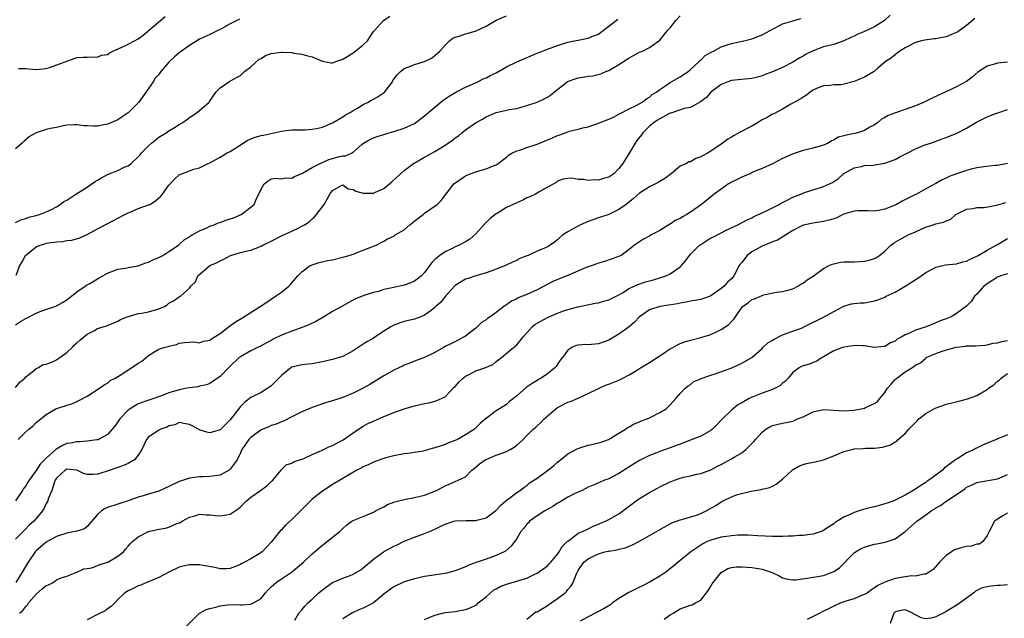
# Model space of a CAD drawing. Units: inches. Extents: x 2556000 to 2559000, y 1539000 to 1542000.
# Drawn here: x 2558088 to 2558280, y 1539540 to 1539657 of the extents above; entities that cross this region are included whole.
import ezdxf

# ---------------------------------------------------------------- set-up
doc = ezdxf.new("R2010")
doc.units = ezdxf.units.IN
doc.header["$MEASUREMENT"] = 0
doc.layers.add('LD25561539_2ft', color=103, linetype='Continuous')

msp = doc.modelspace()

# ---------------------------------------------------------------- linework, layer by layer
at = {"layer": 'LD25561539_2ft'}
for points, elevation in [([(2558258.01, 1539657.99), (2558256.9, 1539657), (2558255, 1539655.75), (2558253, 1539654.8), (2558251.72, 1539654.28), (2558251, 1539653.91), (2558250.37, 1539653.63), (2558249, 1539652.97), (2558247, 1539652.29), (2558245, 1539651.79), (2558243, 1539651.06), (2558241.61, 1539650.39), (2558241, 1539650.02), (2558240.35, 1539649.65), (2558239.35, 1539649), (2558239, 1539648.8), (2558237, 1539647.78), (2558235, 1539646.9), (2558233.61, 1539646.39), (2558233, 1539646.13), (2558232.09, 1539645.91), (2558231, 1539645.6), (2558227, 1539645.22), (2558226.32, 1539645), (2558225, 1539644.43), (2558223, 1539642.96), (2558222.09, 1539641.91), (2558221, 1539641.11), (2558220.95, 1539641.05), (2558219, 1539639.96), (2558217.73, 1539639.73), (2558215.17, 1539638.83), (2558215, 1539638.81), (2558214.62, 1539638.62), (2558213, 1539637.75), (2558212.53, 1539637.47), (2558211.87, 1539637), (2558211, 1539636.28), (2558209.65, 1539635), (2558209.4, 1539634.6), (2558208.51, 1539633.49), (2558208.14, 1539633), (2558207, 1539631.04), (2558205.77, 1539629), (2558205, 1539627.98), (2558203.97, 1539627), (2558203, 1539626.31), (2558201.96, 1539626.04), (2558201, 1539625.72), (2558200.22, 1539625.78), (2558199, 1539625.65), (2558198.13, 1539625.87), (2558197, 1539625.84), (2558195.88, 1539626.12), (2558195, 1539626.07), (2558194.08, 1539625.92), (2558193, 1539625.55), (2558192.72, 1539625.28), (2558192.28, 1539625), (2558191, 1539624.34), (2558189.53, 1539623.53), (2558188.7, 1539623), (2558187.55, 1539622.45), (2558187, 1539622.25), (2558186.18, 1539621.82), (2558185, 1539621.31), (2558183, 1539620.37), (2558181.36, 1539619.36), (2558181, 1539619.16), (2558179.79, 1539618.21), (2558178.55, 1539617), (2558177, 1539615.25), (2558175.81, 1539614.19), (2558175, 1539613.66), (2558173.73, 1539613), (2558173, 1539612.69), (2558172.36, 1539612.36), (2558171, 1539611.72), (2558169.94, 1539611), (2558169, 1539610.22), (2558168.39, 1539609.61), (2558167, 1539607.69), (2558166.39, 1539607), (2558165, 1539605.97), (2558164.33, 1539605.67), (2558163, 1539605.2), (2558162.14, 1539605), (2558161, 1539604.76), (2558160.67, 1539604.67), (2558159, 1539604.31), (2558157.97, 1539603.97), (2558157, 1539603.75), (2558155.13, 1539603.13), (2558155, 1539603.1), (2558153.51, 1539602.49), (2558152.2, 1539601.8), (2558150.79, 1539601), (2558149, 1539600.03), (2558147.12, 1539598.88), (2558145.83, 1539598.17), (2558144.5, 1539597.5), (2558143.35, 1539597), (2558141, 1539596.17), (2558139, 1539595.37), (2558137.4, 1539594.6), (2558137, 1539594.37), (2558136.09, 1539593.91), (2558135, 1539593.32), (2558134.31, 1539593), (2558133, 1539592.32), (2558131, 1539591.17), (2558130.76, 1539591), (2558129, 1539589.35), (2558128.64, 1539589), (2558127, 1539587.3), (2558126.52, 1539587), (2558125.63, 1539586.37), (2558125, 1539585.96), (2558124.32, 1539585.68), (2558123, 1539585.44), (2558122.69, 1539585.31), (2558121, 1539585.1), (2558120.58, 1539585), (2558119, 1539584.69), (2558117, 1539584.12), (2558115.53, 1539583.53), (2558113.23, 1539582.77), (2558111, 1539581.98), (2558109.38, 1539581), (2558109, 1539580.74), (2558107.36, 1539579), (2558107, 1539578.46), (2558106.4, 1539577.6), (2558105, 1539575.94), (2558103.25, 1539575), (2558103.08, 1539574.92), (2558103, 1539574.9), (2558102.9, 1539574.9), (2558101, 1539574.63), (2558099.49, 1539574.51), (2558099, 1539574.56), (2558097.72, 1539574.28), (2558097, 1539574.18), (2558096.17, 1539573.83), (2558095, 1539573.12), (2558094.85, 1539573), (2558093, 1539571.35), (2558091.81, 1539570.19), (2558091, 1539568.92), (2558089.65, 1539567), (2558089.39, 1539566.61), (2558089, 1539565.95), (2558088.57, 1539565.43), (2558088.33, 1539565), (2558087, 1539562.97)], 8390), ([(2558087, 1539585.17), (2558087.82, 1539586.18), (2558088.79, 1539587), (2558089, 1539587.28), (2558090.18, 1539588.18), (2558091, 1539588.85), (2558091.38, 1539589), (2558092.37, 1539589.63), (2558093, 1539589.73), (2558094.12, 1539590.12), (2558095, 1539590.55), (2558095.25, 1539590.75), (2558095.63, 1539591), (2558097, 1539591.98), (2558098.04, 1539593), (2558098.51, 1539593.49), (2558099, 1539593.88), (2558099.57, 1539594.43), (2558101, 1539595.62), (2558102.28, 1539596.28), (2558103, 1539596.68), (2558104.77, 1539597.23), (2558106.21, 1539597.79), (2558107, 1539598.14), (2558107.55, 1539598.45), (2558109, 1539599.08), (2558109.08, 1539599.08), (2558111, 1539599.63), (2558111.69, 1539599.69), (2558113, 1539599.97), (2558115, 1539600.54), (2558116.12, 1539601), (2558116.65, 1539601.35), (2558117, 1539601.63), (2558117.88, 1539602.12), (2558119, 1539602.89), (2558119.26, 1539603), (2558121, 1539604.6), (2558121.3, 1539605), (2558122.16, 1539605.84), (2558122.65, 1539607), (2558125.02, 1539609), (2558126.41, 1539609.59), (2558127, 1539609.97), (2558127.73, 1539610.27), (2558129.03, 1539611), (2558131, 1539611.59), (2558131.8, 1539611.8), (2558133, 1539612.05), (2558134.69, 1539612.69), (2558135, 1539612.79), (2558135.35, 1539613), (2558137, 1539613.8), (2558139, 1539614.83), (2558141, 1539615.73), (2558142.5, 1539616.5), (2558143, 1539616.72), (2558143.52, 1539617), (2558144.41, 1539617.59), (2558145, 1539618.19), (2558145.45, 1539618.55), (2558145.87, 1539619), (2558147.33, 1539621), (2558147.96, 1539622.04), (2558148.47, 1539623), (2558149, 1539623.73), (2558150.59, 1539624.59), (2558151, 1539624.84), (2558152.04, 1539624.04), (2558153, 1539623.92), (2558153.57, 1539623.57), (2558155, 1539623.2), (2558157, 1539623.18), (2558157.38, 1539623.38), (2558159, 1539624.07), (2558160.59, 1539625.41), (2558162.28, 1539627), (2558163, 1539627.64), (2558164.84, 1539629), (2558164.93, 1539629.07), (2558167, 1539630.22), (2558169, 1539631.31), (2558169.85, 1539631.85), (2558171, 1539632.55), (2558172.45, 1539633.55), (2558173, 1539634.03), (2558173.59, 1539634.41), (2558174.29, 1539635), (2558175, 1539635.55), (2558176.88, 1539636.88), (2558177.06, 1539637), (2558178.31, 1539637.69), (2558179, 1539638.1), (2558179.65, 1539638.35), (2558181, 1539638.97), (2558183, 1539639.41), (2558183.54, 1539639.54), (2558185, 1539639.75), (2558186.07, 1539640.07), (2558187, 1539640.32), (2558189, 1539641.01), (2558190.37, 1539641.63), (2558191, 1539641.96), (2558191.64, 1539642.36), (2558192.39, 1539643), (2558194.88, 1539645), (2558194.96, 1539645.04), (2558196.42, 1539645.58), (2558197, 1539645.73), (2558197.91, 1539645.91), (2558199, 1539646.08), (2558199.87, 1539646.13), (2558201.46, 1539646.54), (2558202.43, 1539647), (2558203, 1539647.21), (2558205, 1539648.34), (2558206.62, 1539649.38), (2558207, 1539649.65), (2558207.85, 1539650.15), (2558209, 1539650.76), (2558209.62, 1539651), (2558211, 1539651.71), (2558213, 1539653.12), (2558214.52, 1539655), (2558215, 1539655.53), (2558216.13, 1539657), (2558217, 1539657.91)], 8386), ([(2558087, 1539617.45), (2558088.03, 1539617.97), (2558089, 1539618.24), (2558089.53, 1539618.47), (2558091, 1539618.82), (2558091.66, 1539619), (2558093, 1539619.52), (2558094, 1539620), (2558095, 1539620.53), (2558095.69, 1539621), (2558096.44, 1539621.56), (2558097, 1539621.84), (2558098.79, 1539623), (2558101, 1539624.36), (2558101.89, 1539625), (2558102.55, 1539625.45), (2558103, 1539625.7), (2558103.8, 1539626.2), (2558105, 1539626.82), (2558107, 1539627.64), (2558108.24, 1539628.24), (2558109, 1539628.54), (2558109.62, 1539629), (2558111, 1539630.29), (2558111.34, 1539630.66), (2558111.59, 1539631), (2558113, 1539632.45), (2558113.6, 1539633), (2558114.35, 1539633.65), (2558115, 1539634.12), (2558116.42, 1539635), (2558117, 1539635.41), (2558118.06, 1539636.06), (2558119, 1539636.61), (2558119.73, 1539637), (2558120.45, 1539637.55), (2558121, 1539638.01), (2558122.54, 1539639), (2558124.83, 1539641), (2558124.91, 1539641.09), (2558126.2, 1539643), (2558127, 1539643.78), (2558128.71, 1539645), (2558130.21, 1539645.79), (2558131, 1539646.23), (2558131.4, 1539646.6), (2558131.8, 1539647), (2558133, 1539647.89), (2558134.62, 1539649.39), (2558135, 1539649.56), (2558135.89, 1539650.11), (2558137, 1539650.5), (2558139, 1539650.8), (2558139.24, 1539650.76), (2558141, 1539650.69), (2558141.42, 1539650.58), (2558143, 1539650.39), (2558143.9, 1539650.1), (2558145, 1539649.86), (2558147, 1539649.03), (2558148.7, 1539648.7), (2558149, 1539648.67), (2558149.82, 1539649), (2558151, 1539649.38), (2558151.99, 1539650.01), (2558153.24, 1539650.76), (2558155, 1539652.22), (2558155.84, 1539653), (2558156.28, 1539653.72), (2558157, 1539654.8), (2558157.17, 1539655), (2558158.97, 1539657), (2558160.2, 1539657.8)], 8380), ([(2558274.63, 1539657.37), (2558273, 1539656), (2558271.26, 1539654.74), (2558271, 1539654.59), (2558270.33, 1539654.33), (2558269, 1539653.75), (2558267, 1539653.39), (2558266.62, 1539653.38), (2558264.85, 1539653.15), (2558264.15, 1539653), (2558263, 1539652.68), (2558261, 1539651.65), (2558259.96, 1539651), (2558259.42, 1539650.58), (2558259, 1539650.28), (2558258.32, 1539649.68), (2558257.25, 1539649), (2558257, 1539648.8), (2558255.68, 1539647.68), (2558254.91, 1539647), (2558253, 1539645.91), (2558252.39, 1539645.61), (2558251, 1539645.05), (2558249, 1539644.48), (2558248.37, 1539644.37), (2558247, 1539644.37), (2558246.28, 1539644.28), (2558245, 1539644.21), (2558243.64, 1539643.64), (2558243, 1539643.33), (2558242.46, 1539643), (2558241.66, 1539642.34), (2558241, 1539641.99), (2558240.45, 1539641.55), (2558239.3, 1539641), (2558238.61, 1539640.61), (2558237, 1539639.64), (2558235.26, 1539638.74), (2558235, 1539638.63), (2558233.98, 1539638.02), (2558233, 1539637.52), (2558232.69, 1539637.31), (2558232.2, 1539637), (2558231, 1539636.3), (2558228.46, 1539635), (2558227.51, 1539634.49), (2558227, 1539634.13), (2558226.28, 1539633.72), (2558225, 1539632.74), (2558223, 1539631.42), (2558222.3, 1539631), (2558221, 1539630.3), (2558220.04, 1539629.96), (2558219, 1539629.34), (2558218.69, 1539629.31), (2558218.22, 1539629), (2558217, 1539628.44), (2558215.23, 1539627), (2558213.95, 1539626.05), (2558213, 1539625.5), (2558212.7, 1539625.3), (2558212.15, 1539625), (2558211, 1539624.45), (2558209, 1539623.17), (2558207.86, 1539622.14), (2558206.4, 1539621), (2558205, 1539620), (2558203, 1539619.04), (2558201, 1539618.37), (2558199, 1539617.65), (2558197.49, 1539617), (2558197, 1539616.75), (2558196.37, 1539616.37), (2558195, 1539615.62), (2558194.01, 1539615), (2558193.46, 1539614.54), (2558193, 1539614.07), (2558192.37, 1539613.63), (2558191.57, 1539613), (2558191, 1539612.7), (2558190.44, 1539612.44), (2558189, 1539611.84), (2558187.24, 1539611), (2558187.06, 1539610.94), (2558187, 1539610.9), (2558185.61, 1539610.39), (2558185, 1539610.04), (2558184.28, 1539609.72), (2558182.8, 1539609), (2558181, 1539608.31), (2558179.95, 1539607.95), (2558179, 1539607.57), (2558177, 1539606.99), (2558175.5, 1539606.5), (2558175, 1539606.35), (2558173, 1539605.13), (2558172.93, 1539605.07), (2558171.05, 1539603), (2558170.14, 1539601.86), (2558169.19, 1539601), (2558169, 1539600.8), (2558168.26, 1539600.26), (2558167, 1539599.3), (2558166.24, 1539599), (2558165, 1539598.53), (2558163, 1539598.06), (2558162.2, 1539597.8), (2558161, 1539597.36), (2558160.36, 1539597), (2558159, 1539596.16), (2558157, 1539594.84), (2558155.83, 1539594.17), (2558155, 1539593.64), (2558154.59, 1539593.41), (2558153, 1539592.35), (2558151, 1539591.25), (2558150.29, 1539591), (2558149, 1539590.61), (2558147, 1539590.16), (2558145, 1539589.81), (2558144.25, 1539589.75), (2558143, 1539589.61), (2558141, 1539589.13), (2558140.8, 1539589), (2558139, 1539587.54), (2558137.76, 1539586.24), (2558137, 1539585.47), (2558136.74, 1539585.26), (2558136.33, 1539585), (2558135, 1539584.21), (2558133, 1539583.21), (2558131.76, 1539582.24), (2558131, 1539581.45), (2558129, 1539578.86), (2558128.08, 1539577.92), (2558127, 1539576.85), (2558125, 1539576.3), (2558124.4, 1539576.4), (2558122.9, 1539576.9), (2558122.76, 1539577), (2558121, 1539577.94), (2558119.88, 1539578.12), (2558119, 1539578.29), (2558118.14, 1539577.86), (2558117, 1539577.64), (2558116.61, 1539577.39), (2558115.44, 1539577), (2558115, 1539576.79), (2558113, 1539575.44), (2558112.63, 1539575), (2558111.71, 1539573), (2558111, 1539571.9), (2558110.23, 1539571), (2558109, 1539570.29), (2558108.12, 1539569.88), (2558107, 1539569.52), (2558105.47, 1539569), (2558104.72, 1539568.72), (2558103, 1539568.19), (2558102.11, 1539568.11), (2558101, 1539568.15), (2558100.31, 1539568.31), (2558099, 1539569.01), (2558097, 1539569.18), (2558096.71, 1539569), (2558095, 1539567.39), (2558094.76, 1539567), (2558094.54, 1539566.54), (2558094.07, 1539565), (2558093.4, 1539563.4), (2558093.32, 1539563), (2558093.21, 1539562.79), (2558093, 1539562.48), (2558092.55, 1539561.45), (2558092.25, 1539561), (2558091, 1539559.56), (2558090.57, 1539559), (2558089.74, 1539558.26), (2558088.73, 1539557.27), (2558087, 1539555.46)], 8392), ([(2558087, 1539597.44), (2558087.94, 1539598.06), (2558089, 1539598.69), (2558091, 1539599.73), (2558092.15, 1539600.15), (2558094.68, 1539601), (2558095, 1539601.15), (2558096.18, 1539601.82), (2558097, 1539602.34), (2558097.95, 1539603), (2558099, 1539603.87), (2558100.64, 1539605), (2558100.84, 1539605.16), (2558101, 1539605.23), (2558101.52, 1539605.52), (2558103.36, 1539606.64), (2558104.07, 1539607), (2558105, 1539607.54), (2558105.84, 1539607.84), (2558107, 1539608.33), (2558108.53, 1539608.53), (2558109, 1539608.63), (2558111, 1539608.95), (2558112.46, 1539609.54), (2558113, 1539609.69), (2558113.86, 1539610.14), (2558115, 1539610.57), (2558115.27, 1539610.73), (2558115.82, 1539611), (2558117, 1539611.76), (2558118.86, 1539613), (2558119, 1539613.11), (2558119.94, 1539614.06), (2558121, 1539614.66), (2558121.19, 1539614.81), (2558121.56, 1539615), (2558123, 1539615.82), (2558124.38, 1539616.38), (2558125, 1539616.7), (2558125.81, 1539617), (2558126.65, 1539617.35), (2558127, 1539617.45), (2558128.13, 1539617.87), (2558129.62, 1539618.38), (2558131.15, 1539619), (2558133, 1539620.44), (2558133.63, 1539621), (2558134.14, 1539622.14), (2558134.6, 1539623), (2558135, 1539624), (2558135.61, 1539625), (2558136.41, 1539625.59), (2558137, 1539625.96), (2558137.91, 1539626.09), (2558139, 1539625.96), (2558139.82, 1539626.18), (2558141, 1539626.13), (2558141.53, 1539626.47), (2558143.09, 1539627.09), (2558145, 1539628.2), (2558146.6, 1539629), (2558146.85, 1539629.15), (2558147, 1539629.19), (2558148.25, 1539629.75), (2558150.36, 1539630.36), (2558151, 1539630.51), (2558151.5, 1539630.5), (2558152.72, 1539631), (2558153, 1539631.18), (2558154.72, 1539632.72), (2558155.05, 1539633), (2558156.31, 1539633.69), (2558157, 1539634.01), (2558157.7, 1539634.3), (2558159, 1539634.66), (2558159.24, 1539634.76), (2558161, 1539635.25), (2558163, 1539635.92), (2558165, 1539636.84), (2558165.25, 1539637), (2558167, 1539638.33), (2558170.65, 1539641.35), (2558171.82, 1539642.18), (2558173.08, 1539642.92), (2558175, 1539643.94), (2558177.37, 1539645), (2558178.47, 1539645.53), (2558179, 1539645.74), (2558179.82, 1539646.18), (2558181, 1539646.75), (2558183, 1539647.9), (2558185, 1539648.87), (2558189, 1539650.57), (2558191, 1539651.37), (2558193, 1539652.11), (2558195, 1539652.74), (2558199, 1539653.53), (2558200.02, 1539653.98), (2558201, 1539654.31), (2558201.4, 1539654.6), (2558203, 1539655.83), (2558204.77, 1539657.23)], 8384), ([(2558130.78, 1539657.22), (2558129, 1539656.29), (2558127, 1539655.19), (2558126.56, 1539655), (2558125, 1539654.21), (2558124.13, 1539653.87), (2558123, 1539653.3), (2558121, 1539652.07), (2558119, 1539650.65), (2558118.11, 1539649.89), (2558117.15, 1539649), (2558117, 1539648.84), (2558115.44, 1539647), (2558115, 1539646.41), (2558114.32, 1539645.68), (2558113.88, 1539645), (2558112.52, 1539643), (2558111.12, 1539641), (2558111, 1539640.85), (2558109, 1539638.89), (2558107.87, 1539638.13), (2558107, 1539637.52), (2558105, 1539636.68), (2558104.59, 1539636.59), (2558103, 1539636.31), (2558102.27, 1539636.27), (2558101, 1539636.36), (2558100.36, 1539636.36), (2558099, 1539636.58), (2558098.53, 1539636.53), (2558097, 1539636.51), (2558096.38, 1539636.38), (2558095, 1539636.03), (2558093.81, 1539635.81), (2558093, 1539635.61), (2558091, 1539634.99), (2558089.7, 1539634.3), (2558088.65, 1539633.35), (2558088.31, 1539633), (2558087, 1539631.86)], 8378), ([(2558087.12, 1539607.12), (2558087.83, 1539609), (2558088.26, 1539609.73), (2558088.95, 1539611), (2558091, 1539612.67), (2558091.78, 1539613), (2558092.7, 1539613.3), (2558093, 1539613.38), (2558093.46, 1539613.46), (2558095, 1539613.68), (2558096.25, 1539613.75), (2558097, 1539613.9), (2558098.01, 1539613.99), (2558099.57, 1539614.43), (2558101, 1539615.12), (2558103, 1539616.22), (2558106.16, 1539617.84), (2558107, 1539618.3), (2558108.38, 1539619), (2558109, 1539619.35), (2558109.54, 1539619.54), (2558111, 1539620.17), (2558113, 1539620.87), (2558113.25, 1539621), (2558114.34, 1539621.66), (2558115.42, 1539622.58), (2558115.76, 1539623), (2558117, 1539624.72), (2558118.06, 1539625.94), (2558119, 1539626.79), (2558121, 1539627.56), (2558121.85, 1539627.85), (2558123, 1539628.11), (2558124.67, 1539629), (2558125, 1539629.14), (2558127, 1539630.23), (2558128.28, 1539631), (2558129, 1539631.36), (2558131.53, 1539633), (2558132.45, 1539633.55), (2558133, 1539633.83), (2558133.87, 1539634.13), (2558135, 1539634.47), (2558135.46, 1539634.54), (2558139, 1539635.34), (2558139.38, 1539635.38), (2558141, 1539635.59), (2558141.57, 1539635.57), (2558143.6, 1539635.6), (2558145, 1539635.68), (2558145.83, 1539635.83), (2558147, 1539636.12), (2558149, 1539636.94), (2558151, 1539638.11), (2558151.52, 1539638.48), (2558152.43, 1539639), (2558153, 1539639.38), (2558153.84, 1539639.84), (2558155, 1539640.53), (2558155.97, 1539641), (2558156.6, 1539641.4), (2558157, 1539641.59), (2558157.9, 1539642.1), (2558159.1, 1539642.9), (2558159.19, 1539643), (2558160.7, 1539645), (2558160.8, 1539645.2), (2558161.64, 1539646.36), (2558162.28, 1539647), (2558163, 1539647.58), (2558163.91, 1539647.91), (2558165, 1539648.37), (2558167, 1539648.94), (2558168.37, 1539649.63), (2558169, 1539650.1), (2558170, 1539651), (2558171, 1539652.16), (2558171.86, 1539653), (2558172.5, 1539653.5), (2558173, 1539653.68), (2558173.96, 1539653.96), (2558175, 1539654.33), (2558175.54, 1539654.46), (2558177.08, 1539654.92), (2558179, 1539655.87), (2558180.98, 1539657.02), (2558183, 1539657.9)], 8382), ([(2558087.49, 1539575), (2558089, 1539576.51), (2558089.58, 1539577), (2558090.38, 1539577.62), (2558091, 1539578.31), (2558091.91, 1539579), (2558093, 1539579.89), (2558094.87, 1539581), (2558095, 1539581.06), (2558096.51, 1539581.49), (2558097, 1539581.7), (2558098.02, 1539581.98), (2558099, 1539582.39), (2558099.4, 1539582.6), (2558101, 1539583.47), (2558103.39, 1539585), (2558104.33, 1539585.67), (2558105, 1539586.04), (2558105.5, 1539586.5), (2558106.49, 1539587), (2558107.76, 1539587.76), (2558109, 1539588.59), (2558109.68, 1539589), (2558111, 1539589.92), (2558111.66, 1539590.34), (2558112.52, 1539591), (2558113, 1539591.43), (2558114.22, 1539592.22), (2558115, 1539592.69), (2558116.02, 1539593), (2558116.83, 1539593.17), (2558117, 1539593.25), (2558118.44, 1539593.56), (2558119, 1539593.81), (2558120.04, 1539593.96), (2558121, 1539594.01), (2558121.89, 1539594.11), (2558123, 1539593.9), (2558123.74, 1539594.26), (2558125, 1539594.44), (2558125.31, 1539594.69), (2558125.84, 1539595), (2558127, 1539595.76), (2558128.83, 1539597.17), (2558130, 1539598), (2558131.24, 1539598.76), (2558131.67, 1539599), (2558134.85, 1539601), (2558136.12, 1539601.88), (2558137.85, 1539603), (2558139, 1539603.82), (2558140.42, 1539605), (2558140.72, 1539605.28), (2558142.17, 1539607), (2558143, 1539607.82), (2558144.63, 1539609), (2558144.87, 1539609.13), (2558145, 1539609.18), (2558146.38, 1539609.62), (2558148.01, 1539609.99), (2558149, 1539610.17), (2558151, 1539610.65), (2558152.26, 1539611), (2558153, 1539611.27), (2558153.45, 1539611.45), (2558155, 1539612.01), (2558157.55, 1539613), (2558159, 1539613.8), (2558159.75, 1539614.25), (2558161, 1539614.8), (2558161.26, 1539615), (2558163, 1539616.04), (2558164.12, 1539617), (2558165.72, 1539618.28), (2558166.74, 1539619), (2558167, 1539619.25), (2558169.48, 1539621), (2558170.22, 1539621.78), (2558172.72, 1539625), (2558173, 1539625.22), (2558174.07, 1539625.93), (2558175, 1539626.58), (2558175.93, 1539627), (2558177, 1539627.39), (2558177.57, 1539627.57), (2558179, 1539627.95), (2558180.61, 1539628.61), (2558181, 1539628.75), (2558181.38, 1539629), (2558183, 1539630.22), (2558183.41, 1539630.59), (2558184.06, 1539631), (2558185, 1539631.46), (2558185.62, 1539631.62), (2558187, 1539632.11), (2558188.62, 1539632.62), (2558189, 1539632.75), (2558191.98, 1539634.02), (2558193, 1539634.48), (2558193.42, 1539634.58), (2558195, 1539635.21), (2558195.3, 1539635.3), (2558197, 1539635.71), (2558197.96, 1539635.96), (2558199, 1539636.18), (2558201, 1539636.87), (2558201.3, 1539637), (2558203, 1539637.66), (2558203.93, 1539638.07), (2558205, 1539638.62), (2558207, 1539639.71), (2558208.36, 1539640.36), (2558209.56, 1539641), (2558210.37, 1539641.63), (2558211, 1539641.98), (2558211.51, 1539642.49), (2558212.4, 1539643), (2558213, 1539643.49), (2558214.36, 1539644.36), (2558215, 1539644.82), (2558216.38, 1539645.62), (2558217, 1539645.92), (2558217.61, 1539646.39), (2558218.53, 1539647), (2558219, 1539647.37), (2558220.77, 1539649), (2558220.87, 1539649.13), (2558221, 1539649.23), (2558221.88, 1539650.12), (2558223.14, 1539650.86), (2558223.49, 1539651), (2558225, 1539651.82), (2558226.18, 1539652.18), (2558227, 1539652.46), (2558229.45, 1539653), (2558231, 1539653.41), (2558232.14, 1539653.86), (2558233, 1539654.17), (2558234.56, 1539655), (2558235, 1539655.26), (2558235.52, 1539655.52), (2558237, 1539656.33), (2558238.84, 1539656.84), (2558239, 1539656.91), (2558240.65, 1539657.35)], 8388), ([(2558087.56, 1539647.56), (2558089, 1539647.57), (2558089.54, 1539647.54), (2558091, 1539647.35), (2558093, 1539647.55), (2558093.84, 1539647.84), (2558098.44, 1539649.56), (2558099, 1539649.7), (2558100.2, 1539649.8), (2558101, 1539649.82), (2558102.13, 1539649.87), (2558103, 1539649.78), (2558103.83, 1539650.17), (2558105, 1539650.34), (2558105.35, 1539650.65), (2558106.05, 1539651), (2558107.66, 1539651.66), (2558109, 1539652.32), (2558110.29, 1539653), (2558111, 1539653.4), (2558111.93, 1539654.07), (2558115, 1539656.68), (2558116.24, 1539657.76)], 8376), ([(2558281, 1539648.79), (2558279, 1539648.62), (2558278.43, 1539648.43), (2558277, 1539648.05), (2558275.4, 1539647), (2558275.17, 1539646.83), (2558274.09, 1539645.91), (2558272.94, 1539645.06), (2558271, 1539644), (2558268.93, 1539643), (2558266.24, 1539641.76), (2558264.66, 1539641), (2558263, 1539640.29), (2558261, 1539639.54), (2558259.1, 1539638.9), (2558257.64, 1539638.36), (2558257, 1539637.96), (2558256.35, 1539637.65), (2558255.61, 1539637), (2558255, 1539636.57), (2558254.08, 1539636.08), (2558253, 1539635.45), (2558251.63, 1539635), (2558251.12, 1539634.88), (2558249.44, 1539634.56), (2558249, 1539634.41), (2558247.89, 1539634.11), (2558247, 1539633.57), (2558246.59, 1539633.41), (2558245.9, 1539633), (2558245, 1539632.57), (2558243, 1539631.98), (2558241, 1539631.55), (2558239.09, 1539630.91), (2558237, 1539629.94), (2558235, 1539628.95), (2558233, 1539627.99), (2558231.33, 1539627.33), (2558230.59, 1539627), (2558229.51, 1539626.49), (2558229, 1539626.33), (2558228.13, 1539625.87), (2558227, 1539625.34), (2558226.43, 1539625), (2558225, 1539624), (2558223.63, 1539623), (2558221.15, 1539621), (2558219, 1539619.45), (2558218.28, 1539619), (2558217.46, 1539618.54), (2558217, 1539618.26), (2558216.13, 1539617.87), (2558215, 1539617.14), (2558214.9, 1539617.1), (2558214.74, 1539617), (2558213, 1539615.91), (2558211.29, 1539615), (2558211, 1539614.8), (2558209.82, 1539614.18), (2558209, 1539613.68), (2558208.06, 1539613), (2558207, 1539612.17), (2558205.41, 1539611), (2558205.13, 1539610.87), (2558203.69, 1539610.31), (2558202.18, 1539609.82), (2558201, 1539609.47), (2558200.66, 1539609.34), (2558199.75, 1539609), (2558199, 1539608.75), (2558198.61, 1539608.61), (2558195, 1539607.09), (2558193.5, 1539606.5), (2558192.1, 1539605.89), (2558189, 1539604.24), (2558187, 1539603.34), (2558185.31, 1539602.69), (2558185, 1539602.51), (2558183.97, 1539602.03), (2558183, 1539601.35), (2558182.77, 1539601.23), (2558182.46, 1539601), (2558181, 1539599.85), (2558179.84, 1539599), (2558179.32, 1539598.68), (2558179, 1539598.42), (2558178.14, 1539597.86), (2558177.29, 1539597), (2558177, 1539596.76), (2558175, 1539595.23), (2558174.63, 1539595), (2558173.57, 1539594.43), (2558172.25, 1539593.75), (2558171, 1539593.16), (2558170.69, 1539593), (2558169, 1539591.99), (2558167, 1539591.04), (2558165, 1539590.3), (2558164.08, 1539589.92), (2558163, 1539589.52), (2558162.66, 1539589.34), (2558161.95, 1539589), (2558161, 1539588.57), (2558159, 1539587.44), (2558156.28, 1539585.72), (2558155, 1539585), (2558153, 1539584.04), (2558151, 1539583.22), (2558149, 1539582.55), (2558147.79, 1539582.21), (2558147, 1539581.96), (2558145, 1539581.28), (2558143, 1539580.39), (2558141.82, 1539579.82), (2558141, 1539579.39), (2558139.41, 1539578.59), (2558139, 1539578.46), (2558137.99, 1539578.01), (2558137, 1539577.71), (2558136.51, 1539577.49), (2558135, 1539576.86), (2558133, 1539575.41), (2558132.63, 1539575), (2558131.28, 1539573), (2558131, 1539572.35), (2558130.31, 1539571), (2558129, 1539569.16), (2558128.91, 1539569.09), (2558128.77, 1539569), (2558127, 1539568.04), (2558125, 1539567.73), (2558123.7, 1539567.7), (2558123, 1539567.7), (2558121, 1539567.43), (2558119.82, 1539567), (2558119, 1539566.74), (2558117, 1539565.81), (2558115, 1539564.91), (2558113, 1539564.29), (2558111.95, 1539563.95), (2558111, 1539563.7), (2558109, 1539562.96), (2558105, 1539561.69), (2558104.53, 1539561.47), (2558103.78, 1539561), (2558103, 1539560.34), (2558101, 1539557.98), (2558100.47, 1539557.53), (2558098.97, 1539557.03), (2558097, 1539556.69), (2558095, 1539556.01), (2558093, 1539554.9), (2558091, 1539553.18), (2558090.85, 1539553), (2558089.48, 1539551), (2558088.3, 1539549), (2558087.03, 1539547)], 8394), ([(2558087.8, 1539541), (2558088.44, 1539541.56), (2558089, 1539542.29), (2558089.35, 1539542.65), (2558089.54, 1539543), (2558091, 1539544.75), (2558092.23, 1539545.77), (2558093, 1539546.43), (2558093.45, 1539546.55), (2558094.32, 1539547), (2558095, 1539547.5), (2558095.9, 1539547.9), (2558097, 1539548.24), (2558099, 1539549.01), (2558100.33, 1539549.67), (2558101, 1539549.73), (2558101.91, 1539549.91), (2558103, 1539550.32), (2558103.48, 1539550.52), (2558105.06, 1539551), (2558107, 1539552.15), (2558108.1, 1539553), (2558108.48, 1539553.52), (2558109, 1539554.1), (2558109.41, 1539554.59), (2558109.86, 1539555), (2558111, 1539555.97), (2558113, 1539556.98), (2558115, 1539557.42), (2558116.35, 1539557.65), (2558117, 1539557.86), (2558118.55, 1539558.55), (2558119.23, 1539558.77), (2558119.58, 1539559), (2558121, 1539559.78), (2558122.07, 1539560.07), (2558123, 1539560.36), (2558124.25, 1539560.25), (2558125, 1539560.27), (2558126.09, 1539560.09), (2558127, 1539560.04), (2558128.25, 1539560.25), (2558129, 1539560.35), (2558130.55, 1539561.45), (2558131, 1539561.83), (2558132.13, 1539563), (2558133, 1539563.71), (2558134.91, 1539565), (2558136.11, 1539565.89), (2558137, 1539566.74), (2558137.31, 1539567), (2558138.61, 1539568.61), (2558138.91, 1539569), (2558138.94, 1539569.06), (2558139.95, 1539570.05), (2558141, 1539570.36), (2558141.37, 1539570.63), (2558143, 1539571.14), (2558143.22, 1539571.22), (2558145, 1539572.05), (2558146.86, 1539572.86), (2558148.41, 1539573.59), (2558149, 1539573.83), (2558151.06, 1539574.94), (2558153, 1539576.3), (2558154.62, 1539577.38), (2558155, 1539577.57), (2558155.91, 1539578.09), (2558157, 1539578.6), (2558159, 1539579.48), (2558159.84, 1539579.84), (2558161, 1539580.29), (2558162.98, 1539580.98), (2558164.55, 1539581.45), (2558165, 1539581.58), (2558167, 1539582.02), (2558167.82, 1539582.18), (2558169, 1539582.46), (2558169.4, 1539582.6), (2558171, 1539583.33), (2558172.8, 1539585.2), (2558173, 1539585.36), (2558173.72, 1539586.28), (2558174.55, 1539587), (2558175, 1539587.36), (2558175.7, 1539587.7), (2558177, 1539588.42), (2558178.79, 1539589), (2558180.31, 1539589.69), (2558181, 1539590.23), (2558182.04, 1539591), (2558184.37, 1539593), (2558184.73, 1539593.27), (2558185, 1539593.53), (2558185.71, 1539594.29), (2558186.23, 1539595), (2558187, 1539595.87), (2558188.02, 1539597), (2558188.54, 1539597.46), (2558189, 1539597.75), (2558191, 1539598.88), (2558193, 1539599.73), (2558194.14, 1539600.14), (2558195, 1539600.42), (2558196.94, 1539600.94), (2558200.36, 1539601.64), (2558201, 1539601.74), (2558201.97, 1539602.03), (2558203, 1539602.3), (2558205, 1539603.31), (2558205.7, 1539603.7), (2558207, 1539604.5), (2558208.68, 1539605.32), (2558210.18, 1539605.82), (2558211, 1539606.05), (2558211.77, 1539606.23), (2558213, 1539606.61), (2558214.16, 1539607), (2558215, 1539607.4), (2558216.34, 1539608.34), (2558217, 1539608.76), (2558217.25, 1539609), (2558218.03, 1539609.97), (2558218.79, 1539611), (2558219, 1539611.24), (2558220.77, 1539613), (2558221, 1539613.17), (2558223, 1539614.42), (2558223.39, 1539614.6), (2558225, 1539615.43), (2558225.85, 1539615.85), (2558228.28, 1539617), (2558230.06, 1539617.94), (2558231, 1539618.35), (2558231.41, 1539618.59), (2558233.57, 1539619.57), (2558236.32, 1539621), (2558236.75, 1539621.25), (2558237.74, 1539621.74), (2558239, 1539622.4), (2558240.59, 1539623), (2558241, 1539623.19), (2558241.29, 1539623.29), (2558244.24, 1539624.24), (2558245, 1539624.46), (2558246.74, 1539625.26), (2558247.92, 1539626.08), (2558249, 1539627.03), (2558251, 1539628.15), (2558252.43, 1539628.43), (2558253, 1539628.59), (2558254.69, 1539628.69), (2558257, 1539629.06), (2558259, 1539629.79), (2558259.78, 1539630.22), (2558261.37, 1539631), (2558263, 1539631.87), (2558265, 1539632.68), (2558265.97, 1539633), (2558268.21, 1539633.79), (2558269, 1539634.09), (2558271.08, 1539634.92), (2558273, 1539635.9), (2558274.9, 1539637.1), (2558277, 1539638.14), (2558278.82, 1539638.82), (2558279.11, 1539638.89), (2558281, 1539639.57)], 8396), ([(2558281, 1539628.97), (2558279, 1539628.59), (2558278.58, 1539628.58), (2558276.37, 1539628.37), (2558275, 1539628.16), (2558273.89, 1539627.89), (2558273, 1539627.65), (2558271.03, 1539626.97), (2558269.56, 1539626.44), (2558269, 1539626.11), (2558268.18, 1539625.82), (2558267, 1539625.08), (2558265, 1539624.01), (2558263.22, 1539623), (2558263, 1539622.91), (2558260.36, 1539621.64), (2558259.31, 1539621), (2558259, 1539620.84), (2558257, 1539620.04), (2558255.79, 1539619.79), (2558255, 1539619.65), (2558253.72, 1539619.72), (2558253, 1539619.71), (2558251.75, 1539619.75), (2558251, 1539619.67), (2558249.16, 1539619.16), (2558249, 1539619.1), (2558248.76, 1539619), (2558247.64, 1539618.36), (2558247, 1539618.17), (2558246.13, 1539617.87), (2558245, 1539617.61), (2558243, 1539617.32), (2558241.36, 1539617), (2558241, 1539616.91), (2558239, 1539615.9), (2558236.01, 1539613.99), (2558235, 1539613.66), (2558234.56, 1539613.44), (2558233, 1539612.83), (2558231, 1539611.72), (2558230.06, 1539611), (2558229, 1539609.6), (2558228.71, 1539609.29), (2558228.5, 1539609), (2558227.44, 1539607), (2558227.24, 1539606.76), (2558227, 1539606.45), (2558226.2, 1539605.8), (2558225.56, 1539605), (2558225, 1539604.51), (2558223, 1539603.07), (2558222.83, 1539603), (2558221, 1539602.41), (2558219.83, 1539602.17), (2558219, 1539602.07), (2558218.14, 1539601.86), (2558217, 1539601.68), (2558216.45, 1539601.55), (2558214.73, 1539601.27), (2558213, 1539601.02), (2558211, 1539600.37), (2558209.05, 1539599), (2558208.07, 1539597.93), (2558207, 1539597), (2558205, 1539595.6), (2558203, 1539594.45), (2558201, 1539593.7), (2558199, 1539593.54), (2558198.45, 1539593.55), (2558197, 1539593.46), (2558196.64, 1539593.36), (2558195.78, 1539593), (2558195, 1539592.45), (2558193.97, 1539591), (2558193.51, 1539590.49), (2558192.7, 1539589.3), (2558192.45, 1539589), (2558191, 1539587.84), (2558189.82, 1539587), (2558189.28, 1539586.72), (2558189, 1539586.54), (2558188.03, 1539585.97), (2558186.87, 1539585.13), (2558185, 1539583.5), (2558184.4, 1539583), (2558183.61, 1539582.39), (2558183, 1539581.82), (2558181.63, 1539581), (2558181, 1539580.59), (2558179.3, 1539579.3), (2558179, 1539579.12), (2558178.91, 1539579), (2558177.89, 1539578.11), (2558176.89, 1539577.11), (2558176.77, 1539577), (2558175, 1539575.87), (2558173.44, 1539575), (2558173, 1539574.79), (2558171.69, 1539574.31), (2558171, 1539574), (2558170.22, 1539573.78), (2558169, 1539573.33), (2558168.72, 1539573.28), (2558167.77, 1539573), (2558166.71, 1539572.71), (2558165, 1539572.45), (2558164.33, 1539572.33), (2558163, 1539572.2), (2558161, 1539571.81), (2558159.38, 1539571.38), (2558159, 1539571.26), (2558157.34, 1539570.66), (2558157, 1539570.56), (2558155.98, 1539570.02), (2558155, 1539569.64), (2558154.61, 1539569.39), (2558153.75, 1539569), (2558151.95, 1539567.95), (2558151, 1539567.36), (2558149, 1539566.16), (2558148.3, 1539565.7), (2558147, 1539564.89), (2558145, 1539563.33), (2558144.65, 1539563), (2558143.83, 1539562.17), (2558142.69, 1539561), (2558141, 1539559.31), (2558139.79, 1539558.21), (2558139, 1539557.33), (2558138.82, 1539557.18), (2558137, 1539554.87), (2558136.1, 1539553.9), (2558135.2, 1539553), (2558135, 1539552.85), (2558134.61, 1539552.61), (2558133, 1539551.66), (2558131.78, 1539551), (2558131.26, 1539550.74), (2558131, 1539550.55), (2558129, 1539549.75), (2558128.29, 1539549.71), (2558127, 1539549.7), (2558125.96, 1539549.96), (2558123.66, 1539550.34), (2558123, 1539550.49), (2558121, 1539550.49), (2558119.77, 1539550.22), (2558119, 1539549.99), (2558116.99, 1539549.01), (2558115, 1539547.98), (2558113, 1539547.15), (2558112.59, 1539547), (2558111.49, 1539546.51), (2558111, 1539546.34), (2558110.1, 1539545.9), (2558109, 1539545.41), (2558108.37, 1539545), (2558107, 1539543.67), (2558106.39, 1539543), (2558105.69, 1539542.31), (2558105, 1539541.87), (2558104.51, 1539541.49), (2558103.55, 1539541), (2558103, 1539540.75), (2558101, 1539539.69)], 8398), ([(2558120, 1539538), (2558122.97, 1539541.03), (2558124.25, 1539541.75), (2558125, 1539541.94), (2558126.18, 1539542.18), (2558127, 1539542.43), (2558127.49, 1539542.51), (2558129, 1539542.69), (2558131, 1539542.67), (2558131.36, 1539542.64), (2558133, 1539542.75), (2558133.52, 1539543), (2558135, 1539543.89), (2558135.88, 1539545), (2558136.41, 1539545.59), (2558137, 1539546.14), (2558137.42, 1539546.58), (2558137.96, 1539547), (2558139, 1539547.74), (2558140.95, 1539549.05), (2558143.28, 1539551), (2558145, 1539552.61), (2558145.47, 1539553), (2558146.28, 1539553.72), (2558147, 1539554.33), (2558147.93, 1539555), (2558149, 1539555.91), (2558150.39, 1539557), (2558151, 1539557.6), (2558151.75, 1539558.25), (2558152.73, 1539559), (2558153, 1539559.15), (2558155, 1539559.93), (2558157, 1539560.78), (2558157.38, 1539561), (2558158.44, 1539561.56), (2558159, 1539561.82), (2558159.76, 1539562.24), (2558161, 1539562.75), (2558161.19, 1539562.81), (2558163, 1539563.28), (2558165, 1539563.62), (2558165.84, 1539563.84), (2558167, 1539564.09), (2558169.29, 1539565), (2558170.43, 1539565.57), (2558171, 1539565.95), (2558171.78, 1539566.22), (2558173, 1539566.78), (2558173.53, 1539567), (2558175, 1539567.67), (2558176.25, 1539569), (2558176.68, 1539569.32), (2558177.74, 1539570.25), (2558178.82, 1539571), (2558179, 1539571.09), (2558181, 1539571.89), (2558182.47, 1539572.47), (2558183, 1539572.66), (2558183.72, 1539573), (2558184.52, 1539573.48), (2558185, 1539573.91), (2558185.62, 1539574.38), (2558186.25, 1539575), (2558187, 1539575.78), (2558188.25, 1539577), (2558188.66, 1539577.34), (2558189, 1539577.69), (2558189.7, 1539578.3), (2558190.36, 1539579), (2558192.64, 1539581), (2558193, 1539581.24), (2558195, 1539582.29), (2558195.55, 1539582.45), (2558197, 1539583.1), (2558199, 1539584), (2558201, 1539584.97), (2558202.4, 1539585.6), (2558203, 1539585.8), (2558205, 1539586.61), (2558205.27, 1539586.73), (2558205.76, 1539587), (2558207, 1539587.65), (2558208.64, 1539588.64), (2558209.2, 1539589), (2558211, 1539590.07), (2558212.48, 1539591), (2558213, 1539591.38), (2558214.07, 1539592.07), (2558215, 1539592.7), (2558215.56, 1539593), (2558216.46, 1539593.54), (2558217, 1539593.74), (2558217.89, 1539594.11), (2558219, 1539594.45), (2558221.04, 1539594.96), (2558223, 1539595.54), (2558224.08, 1539596.08), (2558225, 1539596.5), (2558226.49, 1539597.51), (2558227, 1539598.1), (2558227.49, 1539598.51), (2558227.77, 1539599), (2558229, 1539600.83), (2558229.14, 1539601), (2558230.24, 1539601.76), (2558231, 1539602.35), (2558231.5, 1539602.5), (2558233, 1539603.16), (2558233.27, 1539603.27), (2558235.81, 1539603.81), (2558237, 1539603.96), (2558238.29, 1539604.29), (2558239, 1539604.49), (2558239.99, 1539605), (2558240.6, 1539605.4), (2558241, 1539605.55), (2558241.8, 1539606.2), (2558243, 1539606.94), (2558245, 1539608.44), (2558246.12, 1539609), (2558246.69, 1539609.31), (2558247, 1539609.39), (2558248.34, 1539609.66), (2558249, 1539609.73), (2558251, 1539609.77), (2558252.19, 1539609.81), (2558253, 1539609.87), (2558253.93, 1539610.07), (2558255, 1539610.43), (2558255.39, 1539610.61), (2558255.93, 1539611), (2558257, 1539611.82), (2558258.18, 1539613), (2558258.65, 1539613.35), (2558259, 1539613.58), (2558259.9, 1539614.1), (2558261, 1539614.71), (2558261.59, 1539615), (2558263, 1539615.63), (2558264.21, 1539616.21), (2558265, 1539616.54), (2558266.42, 1539617), (2558267, 1539617.17), (2558268.5, 1539617.5), (2558269, 1539617.79), (2558269.88, 1539618.12), (2558270.86, 1539619), (2558271, 1539619.09), (2558273, 1539620.04), (2558274.19, 1539620.19), (2558275, 1539620.35), (2558276.41, 1539620.41), (2558278.85, 1539620.85), (2558280.63, 1539621.37)], 8400), ([(2558141.61, 1539539.61), (2558142.4, 1539541), (2558143, 1539541.69), (2558143.59, 1539542.41), (2558144.17, 1539543), (2558145, 1539543.73), (2558146.32, 1539545), (2558146.69, 1539545.31), (2558147.81, 1539546.19), (2558149, 1539547.01), (2558151, 1539547.87), (2558152.41, 1539548.41), (2558153, 1539548.62), (2558154.5, 1539549.5), (2558155, 1539549.85), (2558157, 1539551.57), (2558158.96, 1539553.04), (2558161, 1539554.13), (2558161.61, 1539554.39), (2558163, 1539555.07), (2558165, 1539555.89), (2558167, 1539556.58), (2558167.93, 1539557), (2558169, 1539557.46), (2558170.05, 1539557.95), (2558171, 1539558.44), (2558172.73, 1539559), (2558173, 1539559.07), (2558175.15, 1539559.15), (2558177, 1539559.12), (2558177.18, 1539559.18), (2558179, 1539559.65), (2558180.93, 1539561.07), (2558181.88, 1539562.12), (2558182.91, 1539563), (2558183, 1539563.11), (2558183.38, 1539563.38), (2558185, 1539564.63), (2558185.65, 1539565), (2558186.38, 1539565.62), (2558187, 1539565.96), (2558187.52, 1539566.48), (2558189, 1539567.45), (2558191, 1539568.9), (2558192.17, 1539569.83), (2558193, 1539570.52), (2558193.54, 1539571), (2558195, 1539572.17), (2558196.81, 1539573.19), (2558197, 1539573.25), (2558197.34, 1539573.34), (2558199, 1539573.86), (2558199.94, 1539574.06), (2558201.53, 1539574.47), (2558202.98, 1539575), (2558205, 1539576.24), (2558206.3, 1539577), (2558206.69, 1539577.31), (2558207, 1539577.44), (2558207.97, 1539578.03), (2558209, 1539578.42), (2558209.39, 1539578.61), (2558210.5, 1539579), (2558211, 1539579.23), (2558213, 1539580.24), (2558214.24, 1539581), (2558215, 1539581.75), (2558216.15, 1539583), (2558217, 1539583.99), (2558217.94, 1539585), (2558218.51, 1539585.49), (2558219, 1539585.75), (2558219.67, 1539586.33), (2558221, 1539586.85), (2558221.09, 1539586.91), (2558223, 1539587.59), (2558223.83, 1539587.83), (2558227.09, 1539589), (2558229, 1539589.9), (2558231, 1539591.01), (2558233, 1539592.82), (2558233.17, 1539593), (2558234.12, 1539593.88), (2558235, 1539594.4), (2558235.36, 1539594.64), (2558237, 1539595.46), (2558237.7, 1539595.7), (2558241, 1539596.92), (2558241.16, 1539597), (2558243, 1539597.92), (2558243.71, 1539598.29), (2558245.13, 1539599), (2558247, 1539600.06), (2558249, 1539601.06), (2558250.49, 1539601.51), (2558251, 1539601.6), (2558252.27, 1539601.73), (2558253, 1539601.76), (2558255, 1539602.11), (2558255.66, 1539602.34), (2558257, 1539602.85), (2558257.29, 1539603), (2558259, 1539603.79), (2558261, 1539604.98), (2558263.44, 1539606.56), (2558264.08, 1539607), (2558265, 1539607.66), (2558266.36, 1539608.36), (2558267, 1539608.71), (2558268.85, 1539609.15), (2558271, 1539609.36), (2558272.27, 1539609.73), (2558273, 1539609.89), (2558273.7, 1539610.3), (2558275, 1539610.86), (2558275.25, 1539611), (2558277, 1539612.05), (2558278.78, 1539613), (2558279, 1539613.15), (2558281, 1539614.32)], 8402), ([(2558281, 1539607.38), (2558279.62, 1539607), (2558279, 1539606.75), (2558277, 1539605.46), (2558276.75, 1539605.25), (2558276.39, 1539605), (2558275, 1539603.42), (2558274.53, 1539603), (2558273.92, 1539602.08), (2558272.95, 1539601.05), (2558271, 1539599.67), (2558270, 1539599), (2558269, 1539598.62), (2558267.8, 1539598.2), (2558267, 1539597.81), (2558265.05, 1539597), (2558263, 1539596.4), (2558261.81, 1539595.81), (2558261, 1539595.47), (2558260.18, 1539595), (2558259.4, 1539594.6), (2558259, 1539594.25), (2558258.08, 1539593.92), (2558257, 1539593.2), (2558256.8, 1539593.2), (2558255, 1539593.02), (2558253, 1539593.33), (2558252.7, 1539593.3), (2558251, 1539593.35), (2558250.71, 1539593.29), (2558249, 1539593.08), (2558248.75, 1539593), (2558247, 1539592.31), (2558245, 1539591.13), (2558244.73, 1539591), (2558243.68, 1539590.32), (2558243, 1539590.06), (2558242.25, 1539589.75), (2558241, 1539589.41), (2558240.73, 1539589.27), (2558240.26, 1539589), (2558239, 1539588.07), (2558238.11, 1539587), (2558237.57, 1539586.43), (2558237, 1539586), (2558236.48, 1539585.52), (2558235.53, 1539585), (2558235, 1539584.77), (2558233, 1539584.07), (2558231.39, 1539583.39), (2558231, 1539583.24), (2558230.48, 1539583), (2558229, 1539582.14), (2558228.25, 1539581.75), (2558227, 1539580.75), (2558225.11, 1539578.89), (2558224.17, 1539577.83), (2558223.31, 1539577), (2558223, 1539576.76), (2558222.52, 1539576.52), (2558221, 1539575.67), (2558219.34, 1539575), (2558217, 1539574.1), (2558216.21, 1539573.79), (2558215, 1539573.33), (2558213, 1539572.62), (2558212.37, 1539572.37), (2558211, 1539571.86), (2558209, 1539570.86), (2558207.87, 1539570.13), (2558205, 1539568.34), (2558203.6, 1539567.6), (2558203, 1539567.3), (2558202.19, 1539567), (2558201.34, 1539566.66), (2558201, 1539566.49), (2558199.94, 1539566.06), (2558199, 1539565.67), (2558197.79, 1539565), (2558197, 1539564.68), (2558196.39, 1539564.39), (2558195, 1539563.69), (2558193.33, 1539562.67), (2558193, 1539562.5), (2558192.09, 1539561.91), (2558190.51, 1539561), (2558189, 1539560.02), (2558187.53, 1539559), (2558187.3, 1539558.7), (2558187, 1539558.4), (2558186.39, 1539557.62), (2558185.84, 1539557), (2558185, 1539555.64), (2558183.9, 1539554.1), (2558182.83, 1539553.17), (2558182.52, 1539553), (2558181, 1539552.27), (2558179, 1539551.56), (2558177.08, 1539550.92), (2558175.63, 1539550.37), (2558175, 1539550.08), (2558173, 1539549.31), (2558171, 1539548.8), (2558167, 1539548.2), (2558165, 1539547.74), (2558163, 1539547.11), (2558161, 1539546.19), (2558160.3, 1539545.7), (2558159, 1539544.71), (2558157, 1539543.06), (2558155.66, 1539542.34), (2558155, 1539542.01), (2558154.27, 1539541.73), (2558152.91, 1539541.09), (2558151, 1539539.87)], 8404), ([(2558167, 1539539.79), (2558169, 1539540.62), (2558170.52, 1539541), (2558171, 1539541.11), (2558173, 1539541.36), (2558175, 1539541.73), (2558175.93, 1539542.07), (2558177, 1539542.59), (2558177.24, 1539542.76), (2558177.47, 1539543), (2558179, 1539544.22), (2558179.87, 1539545), (2558180.49, 1539545.51), (2558181, 1539545.76), (2558181.8, 1539546.2), (2558183, 1539546.67), (2558185, 1539547.24), (2558185.39, 1539547.39), (2558187, 1539547.85), (2558188.71, 1539548.71), (2558189, 1539548.84), (2558191, 1539550.25), (2558191.37, 1539550.63), (2558191.68, 1539551), (2558193, 1539552.53), (2558193.33, 1539553), (2558193.92, 1539554.08), (2558194.9, 1539555), (2558195, 1539555.12), (2558195.38, 1539555.38), (2558197, 1539556.65), (2558197.89, 1539557), (2558199, 1539557.53), (2558199.95, 1539558.05), (2558201, 1539558.4), (2558201.4, 1539558.6), (2558202.36, 1539559), (2558203, 1539559.32), (2558205, 1539560.47), (2558205.75, 1539561), (2558207.57, 1539562.43), (2558208.35, 1539563), (2558209, 1539563.45), (2558211, 1539564.61), (2558212.54, 1539565.46), (2558213, 1539565.71), (2558215, 1539566.68), (2558215.24, 1539566.76), (2558215.85, 1539567), (2558217, 1539567.43), (2558217.61, 1539567.61), (2558219, 1539567.91), (2558220.23, 1539568.23), (2558221, 1539568.36), (2558222.95, 1539569.05), (2558224.25, 1539569.75), (2558225, 1539570.09), (2558225.58, 1539570.42), (2558227, 1539571.18), (2558227.5, 1539571.5), (2558229, 1539572.4), (2558229.81, 1539573), (2558231.4, 1539574.6), (2558231.69, 1539575), (2558233, 1539576.44), (2558233.71, 1539577), (2558234.52, 1539577.48), (2558235, 1539577.73), (2558237, 1539578.21), (2558237.7, 1539578.3), (2558239, 1539578.58), (2558239.31, 1539578.69), (2558239.92, 1539579), (2558241, 1539579.45), (2558243, 1539580.42), (2558245, 1539580.84), (2558247, 1539580.74), (2558249, 1539580.58), (2558251, 1539580.7), (2558253, 1539581.12), (2558253.24, 1539581.24), (2558255, 1539582.01), (2558255.59, 1539582.41), (2558256.04, 1539583), (2558257, 1539584.18), (2558257.54, 1539585), (2558258.21, 1539585.79), (2558259, 1539586.73), (2558259.15, 1539586.85), (2558259.32, 1539587), (2558261, 1539588.22), (2558262.29, 1539589), (2558263, 1539589.5), (2558263.99, 1539590.01), (2558265, 1539590.93), (2558265.1, 1539591), (2558267, 1539591.79), (2558268.24, 1539592.24), (2558270.68, 1539593), (2558271, 1539593.07), (2558272.75, 1539593.25), (2558273, 1539593.31), (2558274.7, 1539593.3), (2558276.54, 1539593.46), (2558277, 1539593.49), (2558278.19, 1539593.81), (2558279, 1539593.91), (2558279.86, 1539594.14), (2558281, 1539594.34)], 8406), ([(2558187, 1539539.84), (2558188.42, 1539541), (2558188.76, 1539541.24), (2558189, 1539541.29), (2558189.68, 1539541.68), (2558191, 1539542.5), (2558191.76, 1539543), (2558193, 1539543.89), (2558194.48, 1539545), (2558194.75, 1539545.26), (2558195, 1539545.62), (2558195.63, 1539546.37), (2558196.06, 1539547), (2558196.69, 1539548.69), (2558196.84, 1539549), (2558196.9, 1539549.1), (2558197, 1539549.33), (2558198.16, 1539551), (2558199, 1539551.64), (2558200.31, 1539552.31), (2558201, 1539552.6), (2558202.23, 1539553), (2558202.88, 1539553.12), (2558203, 1539553.17), (2558204.63, 1539553.37), (2558205, 1539553.5), (2558206.22, 1539553.78), (2558207, 1539554.09), (2558207.63, 1539554.37), (2558209, 1539555.08), (2558211, 1539556.2), (2558212.78, 1539557.22), (2558213, 1539557.37), (2558213.83, 1539557.83), (2558215.31, 1539558.69), (2558217, 1539559.26), (2558217.31, 1539559.31), (2558220.19, 1539560.19), (2558221, 1539560.49), (2558222.07, 1539561), (2558223.95, 1539562.05), (2558225, 1539562.82), (2558225.13, 1539562.87), (2558225.35, 1539563), (2558227, 1539563.79), (2558228.2, 1539564.2), (2558230.85, 1539564.85), (2558232.79, 1539565.21), (2558233, 1539565.28), (2558234.41, 1539565.59), (2558235, 1539565.85), (2558235.77, 1539566.23), (2558237, 1539567.23), (2558238.92, 1539569.08), (2558240.21, 1539569.79), (2558241, 1539570.1), (2558241.71, 1539570.29), (2558243.37, 1539570.63), (2558245, 1539571.02), (2558247, 1539571.79), (2558249, 1539572.62), (2558250.89, 1539573.11), (2558251, 1539573.14), (2558252.78, 1539573.22), (2558253.29, 1539573.29), (2558255, 1539573.29), (2558256.53, 1539573.47), (2558257, 1539573.64), (2558258.08, 1539573.92), (2558259, 1539574.5), (2558259.33, 1539574.67), (2558259.62, 1539575), (2558261, 1539576.13), (2558261.68, 1539577), (2558263.33, 1539578.67), (2558263.66, 1539579), (2558265, 1539580.05), (2558266.87, 1539581.13), (2558268.34, 1539581.66), (2558269, 1539581.88), (2558271.49, 1539582.51), (2558273, 1539582.86), (2558275, 1539583.61), (2558277, 1539584.79), (2558277.3, 1539585), (2558278.29, 1539585.71), (2558279, 1539586.41), (2558279.38, 1539586.62), (2558279.77, 1539587), (2558281, 1539587.89)], 8408), ([(2558281, 1539575.92), (2558279.12, 1539575.12), (2558279, 1539575.09), (2558278.82, 1539575), (2558277, 1539574.29), (2558276.11, 1539573.89), (2558274.78, 1539573.22), (2558274.45, 1539573), (2558273, 1539572.4), (2558271.3, 1539571.3), (2558271, 1539571.13), (2558270.84, 1539571), (2558268.63, 1539569.37), (2558268.27, 1539569), (2558267, 1539568.02), (2558265.62, 1539567), (2558265.24, 1539566.76), (2558265, 1539566.57), (2558264.01, 1539565.99), (2558263, 1539565.26), (2558261, 1539564.12), (2558259, 1539563.1), (2558258.75, 1539563), (2558257.45, 1539562.55), (2558257, 1539562.37), (2558255.91, 1539562.09), (2558255, 1539561.83), (2558254.32, 1539561.68), (2558252.73, 1539561.27), (2558251.91, 1539561), (2558251, 1539560.73), (2558250.46, 1539560.46), (2558249, 1539559.81), (2558247.28, 1539558.72), (2558247, 1539558.48), (2558245.48, 1539557.48), (2558245, 1539557.18), (2558244.54, 1539557), (2558243, 1539556.45), (2558242.41, 1539556.41), (2558241, 1539556.2), (2558240.19, 1539556.19), (2558239, 1539556.08), (2558238.08, 1539556.08), (2558237, 1539556.01), (2558236.04, 1539556.04), (2558235, 1539556.04), (2558232.17, 1539556.17), (2558230.24, 1539556.24), (2558228.24, 1539556.24), (2558227, 1539556.15), (2558226.04, 1539556.04), (2558225, 1539555.87), (2558223, 1539555.31), (2558222.27, 1539555), (2558221.43, 1539554.57), (2558220.21, 1539553.79), (2558219.04, 1539553), (2558216.6, 1539551), (2558215.76, 1539550.24), (2558214.15, 1539549), (2558213, 1539548.25), (2558211, 1539547.1), (2558209.63, 1539546.37), (2558209, 1539546.09), (2558206.92, 1539545.08), (2558205, 1539543.87), (2558203.73, 1539543), (2558203.33, 1539542.67), (2558202.08, 1539541.92), (2558199, 1539540.28), (2558197.41, 1539539.41)], 8410), ([(2558213.83, 1539539.83), (2558215, 1539540.65), (2558215.6, 1539541), (2558216.45, 1539541.55), (2558217, 1539541.83), (2558219, 1539542.59), (2558219.33, 1539542.67), (2558219.99, 1539543), (2558221, 1539543.58), (2558222.49, 1539545.51), (2558223, 1539546.27), (2558223.25, 1539546.75), (2558223.41, 1539547), (2558225, 1539548.95), (2558226.27, 1539549.73), (2558227, 1539549.94), (2558227.93, 1539550.07), (2558229, 1539550.1), (2558231, 1539549.97), (2558232.28, 1539549.72), (2558233, 1539549.63), (2558234.97, 1539548.97), (2558236.32, 1539548.32), (2558237, 1539547.9), (2558237.73, 1539547.73), (2558239, 1539547.51), (2558239.54, 1539547.54), (2558241.84, 1539547.84), (2558245, 1539548.39), (2558247, 1539549.13), (2558248.12, 1539549.88), (2558251, 1539552.82), (2558251.27, 1539553), (2558252.37, 1539553.63), (2558253, 1539553.93), (2558253.83, 1539554.17), (2558255, 1539554.5), (2558255.43, 1539554.57), (2558257.07, 1539554.93), (2558259, 1539555.53), (2558261, 1539556.96), (2558263.23, 1539559), (2558265, 1539560.28), (2558266.06, 1539561), (2558266.64, 1539561.36), (2558267, 1539561.6), (2558267.91, 1539562.09), (2558269, 1539562.91), (2558269.06, 1539562.94), (2558272.66, 1539565.34), (2558273, 1539565.63), (2558273.95, 1539566.05), (2558275, 1539566.59), (2558275.34, 1539566.66), (2558279, 1539567.26), (2558281, 1539568.13)], 8412), ([(2558281, 1539560.6), (2558280.08, 1539560.08), (2558279, 1539559.39), (2558278.42, 1539559), (2558277.39, 1539557), (2558277, 1539556.19), (2558276.17, 1539555), (2558275.48, 1539554.52), (2558275, 1539554.49), (2558273.86, 1539554.14), (2558273, 1539554.08), (2558272.13, 1539553.87), (2558270.61, 1539553.39), (2558270.04, 1539553), (2558269, 1539552.32), (2558267.68, 1539551), (2558267.38, 1539550.62), (2558266.43, 1539549.57), (2558265.65, 1539549), (2558265, 1539548.65), (2558264.66, 1539548.66), (2558263, 1539548.27), (2558262.28, 1539548.28), (2558261, 1539548.11), (2558259, 1539547.78), (2558257, 1539547.05), (2558255.61, 1539546.39), (2558255, 1539545.94), (2558254.41, 1539545.59), (2558253.61, 1539545), (2558253, 1539544.63), (2558252.44, 1539544.44), (2558251, 1539543.83), (2558249.36, 1539543.36), (2558249, 1539543.24), (2558248.38, 1539543), (2558247, 1539542.41), (2558245.75, 1539541.75), (2558245, 1539541.37), (2558244.74, 1539541.26), (2558244.28, 1539541), (2558241.8, 1539539.8)], 8414), ([(2558281, 1539546.58), (2558279.56, 1539546.44), (2558279, 1539546.42), (2558277.71, 1539546.29), (2558277, 1539546.19), (2558276.06, 1539545.94), (2558274.71, 1539545.29), (2558274.39, 1539545), (2558271.3, 1539542.7), (2558269, 1539541.31), (2558268.77, 1539541.23), (2558267, 1539540.27), (2558266.05, 1539540.05), (2558265, 1539539.93), (2558264.09, 1539540.09), (2558263, 1539540.7), (2558262.74, 1539540.74), (2558262.45, 1539541), (2558261.44, 1539541.44), (2558261, 1539541.67), (2558260.43, 1539541.57), (2558259, 1539541.26), (2558258.73, 1539541), (2558258.02, 1539539)], 8416)]:
    msp.add_lwpolyline(points, dxfattribs=dict(at, elevation=elevation))

doc.saveas('drawing.dxf')
